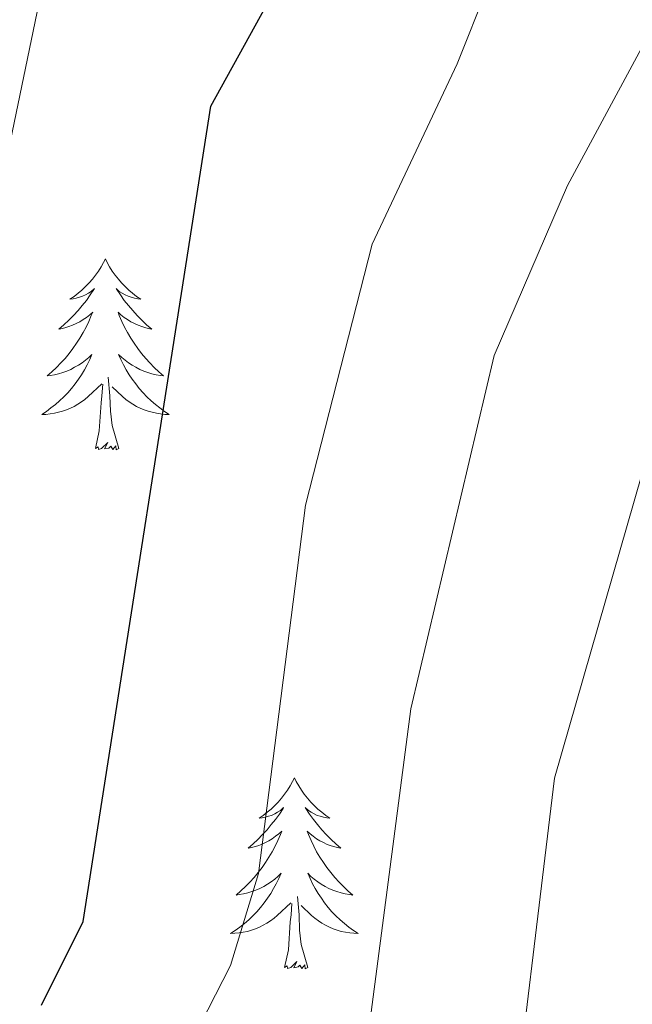
# Model space of a CAD drawing. Units: metres. Extents: x 597449 to 601946, y 4650061 to 4653094.
# Drawn here: x 598439 to 598477, y 4651298 to 4651360 of the extents above; entities that cross this region are included whole.
import ezdxf

# ---------------------------------------------------------------- set-up
doc = ezdxf.new("R2010")
doc.units = ezdxf.units.M
doc.header["$MEASUREMENT"] = 0
for name, color, linetype, lineweight in [('Level 36', 19, 'Continuous', 40), ('Level 4', 36, 'Continuous', 30), ('Level 5', 36, 'Continuous', 0)]:
    doc.layers.add(name, color=color, linetype=linetype, lineweight=lineweight)

msp = doc.modelspace()

# ---------------------------------------------------------------- linework, layer by layer
at = {"layer": 'Level 36', "color": 92, "linetype": 'Continuous', "lineweight": 0}
for points in [[(598444.05, 4651344.64, 0.01), (598443.94, 4651344.42, 0.01), (598443.78, 4651344.15, 0.01), (598443.61, 4651343.88, 0.01), (598443.43, 4651343.62, 0.01), (598443.24, 4651343.37, 0.01), (598443.03, 4651343.14, 0.01), (598442.81, 4651342.91, 0.01), (598442.58, 4651342.69, 0.01), (598442.34, 4651342.49, 0.01), (598442.09, 4651342.3, 0.01), (598441.83, 4651342.12, 0.01), (598442.03, 4651342.15, 0.01), (598442.23, 4651342.18, 0.01), (598442.43, 4651342.24, 0.01), (598442.63, 4651342.31, 0.01), (598442.81, 4651342.39, 0.01), (598443, 4651342.49, 0.01), (598443.17, 4651342.6, 0.01), (598443.37, 4651342.79, 0.01), (598443.33, 4651342.73, 0.01), (598443.1, 4651342.39, 0.01), (598442.86, 4651342.05, 0.01), (598442.61, 4651341.72, 0.01), (598442.34, 4651341.41, 0.01), (598442.06, 4651341.1, 0.01), (598441.77, 4651340.81, 0.01), (598441.46, 4651340.53, 0.01), (598441.15, 4651340.25, 0.01), (598441.27, 4651340.28, 0.01), (598441.52, 4651340.33, 0.01), (598441.76, 4651340.41, 0.01), (598442, 4651340.5, 0.01), (598442.23, 4651340.6, 0.01), (598442.45, 4651340.72, 0.01), (598442.67, 4651340.85, 0.01), (598442.87, 4651340.99, 0.01), (598443.07, 4651341.15, 0.01), (598443.26, 4651341.32, 0.01), (598443.17, 4651341.1, 0.01), (598443.01, 4651340.74, 0.01), (598442.84, 4651340.38, 0.01), (598442.66, 4651340.04, 0.01), (598442.46, 4651339.7, 0.01), (598442.25, 4651339.37, 0.01), (598442.02, 4651339.04, 0.01), (598441.78, 4651338.73, 0.01), (598441.53, 4651338.43, 0.01), (598441.27, 4651338.14, 0.01), (598440.99, 4651337.85, 0.01), (598440.7, 4651337.59, 0.01), (598440.41, 4651337.33, 0.01), (598440.6, 4651337.35, 0.01), (598440.87, 4651337.4, 0.01), (598441.13, 4651337.46, 0.01), (598441.39, 4651337.54, 0.01), (598441.65, 4651337.63, 0.01), (598441.89, 4651337.74, 0.01), (598442.13, 4651337.87, 0.01), (598442.37, 4651338, 0.01), (598442.59, 4651338.15, 0.01), (598442.81, 4651338.32, 0.01), (598443.02, 4651338.49, 0.01), (598443.21, 4651338.68, 0.01), (598443.07, 4651338.35, 0.01)], [(598444.05, 4651344.64, 0.01), (598444.16, 4651344.42, 0.01), (598444.31, 4651344.15, 0.01), (598444.48, 4651343.88, 0.01), (598444.66, 4651343.62, 0.01), (598444.86, 4651343.37, 0.01), (598445.06, 4651343.14, 0.01), (598445.28, 4651342.91, 0.01), (598445.51, 4651342.69, 0.01), (598445.75, 4651342.49, 0.01), (598446, 4651342.3, 0.01), (598446.26, 4651342.12, 0.01), (598446.07, 4651342.15, 0.01), (598445.86, 4651342.18, 0.01), (598445.66, 4651342.24, 0.01), (598445.47, 4651342.31, 0.01), (598445.28, 4651342.39, 0.01), (598445.1, 4651342.49, 0.01), (598444.92, 4651342.6, 0.01), (598444.72, 4651342.79, 0.01), (598444.76, 4651342.73, 0.01), (598444.99, 4651342.39, 0.01), (598445.23, 4651342.05, 0.01), (598445.49, 4651341.72, 0.01), (598445.76, 4651341.41, 0.01), (598446.04, 4651341.1, 0.01), (598446.33, 4651340.81, 0.01), (598446.63, 4651340.53, 0.01), (598446.95, 4651340.25, 0.01), (598446.82, 4651340.28, 0.01), (598446.57, 4651340.33, 0.01), (598446.33, 4651340.41, 0.01), (598446.1, 4651340.5, 0.01), (598445.87, 4651340.6, 0.01), (598445.64, 4651340.72, 0.01), (598445.43, 4651340.85, 0.01), (598445.22, 4651340.99, 0.01), (598445.02, 4651341.15, 0.01), (598444.84, 4651341.32, 0.01), (598444.92, 4651341.1, 0.01), (598445.08, 4651340.74, 0.01), (598445.25, 4651340.38, 0.01), (598445.44, 4651340.04, 0.01), (598445.64, 4651339.7, 0.01), (598445.85, 4651339.37, 0.01), (598446.07, 4651339.04, 0.01), (598446.31, 4651338.73, 0.01), (598446.57, 4651338.43, 0.01), (598446.83, 4651338.14, 0.01), (598447.1, 4651337.85, 0.01), (598447.39, 4651337.59, 0.01), (598447.69, 4651337.33, 0.01), (598447.49, 4651337.35, 0.01), (598447.23, 4651337.4, 0.01), (598446.96, 4651337.46, 0.01), (598446.7, 4651337.54, 0.01), (598446.45, 4651337.63, 0.01), (598446.2, 4651337.74, 0.01), (598445.96, 4651337.87, 0.01), (598445.73, 4651338, 0.01), (598445.5, 4651338.15, 0.01), (598445.28, 4651338.32, 0.01), (598445.08, 4651338.49, 0.01), (598444.88, 4651338.68, 0.01), (598445.02, 4651338.35, 0.01)], [(598443.073, 4651338.349, 0.01), (598442.913, 4651338.029, 0.01), (598442.753, 4651337.719, 0.01), (598442.563, 4651337.409, 0.01), (598442.373, 4651337.119, 0.01), (598442.162, 4651336.829, 0.01), (598441.932, 4651336.549, 0.01), (598441.702, 4651336.279, 0.01), (598441.452, 4651336.029, 0.01), (598441.192, 4651335.779, 0.01), (598440.932, 4651335.549, 0.01), (598440.652, 4651335.329, 0.01), (598440.362, 4651335.12, 0.01), (598440.072, 4651334.93, 0.01), (598440.332, 4651334.93, 0.01), (598440.592, 4651334.96, 0.01), (598440.862, 4651334.999, 0.01), (598441.122, 4651335.059, 0.01), (598441.372, 4651335.129, 0.01), (598441.622, 4651335.219, 0.01), (598441.872, 4651335.319, 0.01), (598442.102, 4651335.429, 0.01), (598442.332, 4651335.569, 0.01), (598442.552, 4651335.709, 0.01), (598442.772, 4651335.869, 0.01), (598442.972, 4651336.039, 0.01), (598443.823, 4651336.839, 0.01)], [(598445.023, 4651338.349, 0.01), (598445.183, 4651338.029, 0.01), (598445.353, 4651337.719, 0.01), (598445.533, 4651337.409, 0.01), (598445.733, 4651337.119, 0.01), (598445.943, 4651336.829, 0.01), (598446.163, 4651336.549, 0.01), (598446.403, 4651336.279, 0.01), (598446.643, 4651336.029, 0.01), (598446.903, 4651335.779, 0.01), (598447.173, 4651335.549, 0.01), (598447.453, 4651335.329, 0.01), (598447.743, 4651335.119, 0.01), (598448.033, 4651334.929, 0.01), (598447.763, 4651334.929, 0.01), (598447.503, 4651334.959, 0.01), (598447.243, 4651334.999, 0.01), (598446.983, 4651335.059, 0.01), (598446.723, 4651335.129, 0.01), (598446.473, 4651335.219, 0.01), (598446.233, 4651335.319, 0.01), (598445.993, 4651335.429, 0.01), (598445.763, 4651335.569, 0.01), (598445.543, 4651335.709, 0.01), (598445.333, 4651335.869, 0.01), (598445.123, 4651336.039, 0.01), (598444.473, 4651336.659, 0.01)], [(598443.43, 4651332.79, 0.01), (598443.67, 4651333.91, 0.01), (598443.79, 4651335.65, 0.01), (598443.83, 4651336.08, 0.01), (598443.9, 4651336.81, 0.01)], [(598444.9, 4651332.79, 0.01), (598444.47, 4651334.23, 0.01), (598444.38, 4651335.13, 0.01), (598444.33, 4651336.08, 0.01), (598444.23, 4651337.25, 0.01)], [(598444.9, 4651332.79, 0.01), (598444.72, 4651332.72, 0.01), (598444.71, 4651332.96, 0.01), (598444.51, 4651332.74, 0.01), (598444.39, 4651332.94, 0.01), (598444.27, 4651332.83, 0.01), (598444, 4651332.78, 0.01), (598444.2, 4651333.17, 0.01), (598443.81, 4651332.79, 0.01), (598443.63, 4651332.74, 0.01), (598443.59, 4651332.9, 0.01), (598443.43, 4651332.79, 0.01)], [(598455.86, 4651312.23, 0.01), (598455.75, 4651312.01, 0.01), (598455.6, 4651311.73, 0.01), (598455.43, 4651311.47, 0.01), (598455.25, 4651311.21, 0.01), (598455.05, 4651310.96, 0.01), (598454.85, 4651310.72, 0.01), (598454.63, 4651310.5, 0.01), (598454.4, 4651310.28, 0.01), (598454.16, 4651310.08, 0.01), (598453.91, 4651309.89, 0.01), (598453.65, 4651309.71, 0.01), (598453.85, 4651309.73, 0.01), (598454.05, 4651309.77, 0.01), (598454.25, 4651309.83, 0.01), (598454.44, 4651309.89, 0.01), (598454.63, 4651309.98, 0.01), (598454.81, 4651310.08, 0.01), (598454.99, 4651310.19, 0.01), (598455.19, 4651310.38, 0.01), (598455.15, 4651310.32, 0.01), (598454.92, 4651309.97, 0.01), (598454.68, 4651309.64, 0.01), (598454.42, 4651309.31, 0.01), (598454.15, 4651308.99, 0.01), (598453.87, 4651308.69, 0.01), (598453.58, 4651308.39, 0.01), (598453.28, 4651308.11, 0.01), (598452.97, 4651307.84, 0.01), (598453.09, 4651307.86, 0.01), (598453.34, 4651307.92, 0.01), (598453.58, 4651307.99, 0.01), (598453.81, 4651308.08, 0.01), (598454.05, 4651308.19, 0.01), (598454.27, 4651308.3, 0.01), (598454.48, 4651308.43, 0.01), (598454.69, 4651308.58, 0.01), (598454.89, 4651308.74, 0.01), (598455.07, 4651308.91, 0.01), (598454.99, 4651308.69, 0.01), (598454.83, 4651308.32, 0.01), (598454.66, 4651307.97, 0.01), (598454.47, 4651307.62, 0.01), (598454.27, 4651307.28, 0.01), (598454.06, 4651306.95, 0.01), (598453.84, 4651306.63, 0.01), (598453.6, 4651306.32, 0.01), (598453.35, 4651306.01, 0.01), (598453.08, 4651305.72, 0.01), (598452.81, 4651305.44, 0.01), (598452.52, 4651305.17, 0.01), (598452.22, 4651304.91, 0.01), (598452.42, 4651304.94, 0.01), (598452.69, 4651304.99, 0.01), (598452.95, 4651305.05, 0.01), (598453.21, 4651305.13, 0.01), (598453.46, 4651305.22, 0.01), (598453.71, 4651305.33, 0.01), (598453.95, 4651305.45, 0.01), (598454.19, 4651305.59, 0.01), (598454.41, 4651305.74, 0.01), (598454.63, 4651305.91, 0.01), (598454.83, 4651306.08, 0.01), (598455.03, 4651306.27, 0.01), (598454.89, 4651305.94, 0.01)], [(598455.86, 4651312.23, 0.01), (598455.97, 4651312.01, 0.01), (598456.13, 4651311.73, 0.01), (598456.3, 4651311.47, 0.01), (598456.48, 4651311.21, 0.01), (598456.67, 4651310.96, 0.01), (598456.88, 4651310.72, 0.01), (598457.1, 4651310.5, 0.01), (598457.33, 4651310.28, 0.01), (598457.57, 4651310.08, 0.01), (598457.82, 4651309.89, 0.01), (598458.08, 4651309.71, 0.01), (598457.88, 4651309.73, 0.01), (598457.68, 4651309.77, 0.01), (598457.48, 4651309.83, 0.01), (598457.29, 4651309.89, 0.01), (598457.1, 4651309.98, 0.01), (598456.91, 4651310.08, 0.01), (598456.74, 4651310.19, 0.01), (598456.54, 4651310.38, 0.01), (598456.58, 4651310.32, 0.01), (598456.81, 4651309.97, 0.01), (598457.05, 4651309.64, 0.01), (598457.31, 4651309.31, 0.01), (598457.57, 4651308.99, 0.01), (598457.85, 4651308.69, 0.01), (598458.15, 4651308.39, 0.01), (598458.45, 4651308.11, 0.01), (598458.76, 4651307.84, 0.01), (598458.64, 4651307.86, 0.01), (598458.39, 4651307.92, 0.01), (598458.15, 4651307.99, 0.01), (598457.91, 4651308.08, 0.01), (598457.68, 4651308.19, 0.01), (598457.46, 4651308.3, 0.01), (598457.24, 4651308.43, 0.01), (598457.04, 4651308.58, 0.01), (598456.84, 4651308.74, 0.01), (598456.65, 4651308.91, 0.01), (598456.74, 4651308.69, 0.01), (598456.9, 4651308.32, 0.01), (598457.07, 4651307.97, 0.01), (598457.25, 4651307.62, 0.01), (598457.45, 4651307.28, 0.01), (598457.67, 4651306.95, 0.01), (598457.89, 4651306.63, 0.01), (598458.13, 4651306.32, 0.01), (598458.38, 4651306.01, 0.01), (598458.65, 4651305.72, 0.01), (598458.92, 4651305.44, 0.01), (598459.21, 4651305.17, 0.01), (598459.51, 4651304.91, 0.01), (598459.31, 4651304.94, 0.01), (598459.04, 4651304.99, 0.01), (598458.78, 4651305.05, 0.01), (598458.52, 4651305.13, 0.01), (598458.27, 4651305.22, 0.01), (598458.02, 4651305.33, 0.01), (598457.78, 4651305.45, 0.01), (598457.54, 4651305.59, 0.01), (598457.32, 4651305.74, 0.01), (598457.1, 4651305.91, 0.01), (598456.89, 4651306.08, 0.01), (598456.7, 4651306.27, 0.01), (598456.84, 4651305.94, 0.01)], [(598454.889, 4651305.943, 0.01), (598454.729, 4651305.623, 0.01), (598454.559, 4651305.313, 0.01), (598454.379, 4651305.003, 0.01), (598454.179, 4651304.713, 0.01), (598453.969, 4651304.423, 0.01), (598453.749, 4651304.143, 0.01), (598453.508, 4651303.873, 0.01), (598453.268, 4651303.613, 0.01), (598453.008, 4651303.373, 0.01), (598452.738, 4651303.133, 0.01), (598452.458, 4651302.913, 0.01), (598452.168, 4651302.703, 0.01), (598451.878, 4651302.513, 0.01), (598452.148, 4651302.523, 0.01), (598452.408, 4651302.553, 0.01), (598452.668, 4651302.593, 0.01), (598452.928, 4651302.643, 0.01), (598453.188, 4651302.723, 0.01), (598453.438, 4651302.803, 0.01), (598453.678, 4651302.913, 0.01), (598453.918, 4651303.023, 0.01), (598454.148, 4651303.153, 0.01), (598454.369, 4651303.303, 0.01), (598454.589, 4651303.463, 0.01), (598454.789, 4651303.633, 0.01), (598455.639, 4651304.433, 0.01)], [(598456.839, 4651305.942, 0.01), (598456.999, 4651305.623, 0.01), (598457.169, 4651305.313, 0.01), (598457.349, 4651305.003, 0.01), (598457.549, 4651304.713, 0.01), (598457.749, 4651304.423, 0.01), (598457.979, 4651304.143, 0.01), (598458.209, 4651303.873, 0.01), (598458.459, 4651303.613, 0.01), (598458.719, 4651303.373, 0.01), (598458.989, 4651303.133, 0.01), (598459.269, 4651302.913, 0.01), (598459.549, 4651302.703, 0.01), (598459.839, 4651302.513, 0.01), (598459.579, 4651302.523, 0.01), (598459.319, 4651302.553, 0.01), (598459.049, 4651302.593, 0.01), (598458.789, 4651302.643, 0.01), (598458.539, 4651302.723, 0.01), (598458.289, 4651302.803, 0.01), (598458.049, 4651302.913, 0.01), (598457.809, 4651303.023, 0.01), (598457.579, 4651303.153, 0.01), (598457.359, 4651303.303, 0.01), (598457.139, 4651303.463, 0.01), (598456.939, 4651303.633, 0.01), (598456.279, 4651304.253, 0.01)], [(598455.25, 4651300.38, 0.01), (598455.49, 4651301.49, 0.01), (598455.6, 4651303.24, 0.01), (598455.65, 4651303.67, 0.01), (598455.71, 4651304.39, 0.01)], [(598456.71, 4651300.38, 0.01), (598456.29, 4651301.82, 0.01), (598456.19, 4651302.72, 0.01), (598456.15, 4651303.67, 0.01), (598456.05, 4651304.83, 0.01)], [(598456.71, 4651300.38, 0.01), (598456.54, 4651300.31, 0.01), (598456.52, 4651300.55, 0.01), (598456.33, 4651300.33, 0.01), (598456.21, 4651300.53, 0.01), (598456.09, 4651300.42, 0.01), (598455.82, 4651300.37, 0.01), (598456.02, 4651300.76, 0.01), (598455.63, 4651300.38, 0.01), (598455.44, 4651300.33, 0.01), (598455.4, 4651300.49, 0.01), (598455.25, 4651300.38, 0.01)]]:
    msp.add_polyline3d(points, dxfattribs=at)
at = {"layer": 'Level 4', "color": 36, "linetype": 'Continuous', "lineweight": 30}
msp.add_polyline3d([(598440.06, 4651298.04, 625.01), (598442.67, 4651303.27, 625.01), (598450.63, 4651354.17, 625.01), (598458.61, 4651368.64, 625.01), (598464.93, 4651385.61, 625.01), (598465.44, 4651390.58, 625.01), (598463.69, 4651401.61, 625.01), (598463.61, 4651411.61, 625.01), (598464.66, 4651418.38, 625.01), (598466.7, 4651422.94, 625.01), (598470.27, 4651426.69, 625.01), (598475.53, 4651430.52, 625.01), (598491.37, 4651438.01, 625.01), (598498.49, 4651442.9, 625.01), (598514.41, 4651456.62, 625.01)], dxfattribs=at)
at = {"layer": 'Level 5', "color": 36, "linetype": 'Continuous', "lineweight": 0}
for points in [[(598459.65, 4651289.97, 635.01), (598463.13, 4651316.55, 635.01), (598468.34, 4651338.6, 635.01), (598472.93, 4651349.23, 635.01), (598485.92, 4651373.35, 635.01), (598491.23, 4651388.5, 635.01), (598492.15, 4651401.2, 635.01), (598493.75, 4651405.91, 635.01), (598498.86, 4651413.26, 635.01), (598508.12, 4651419.56, 635.01), (598523.6, 4651432.2, 635.01), (598552.21, 4651463.07, 635.01)], [(598446.7, 4651290.42, 630.01), (598451.87, 4651300.51, 630.01), (598453.61, 4651306.25, 630.01), (598456.56, 4651329.27, 630.01), (598460.72, 4651345.55, 630.01), (598466.03, 4651356.83, 630.01), (598477.4, 4651385.32, 630.01), (598478.73, 4651398.74, 630.01), (598479.96, 4651404.28, 630.01), (598481.88, 4651408.89, 630.01), (598484.64, 4651413.47, 630.01), (598488.63, 4651417.6, 630.01), (598516.52, 4651437.67, 630.01), (598533.27, 4651454.25, 630.01)], [(598436.3, 4651343.4, 620.01), (598440.01, 4651361.2, 620.01), (598442.94, 4651366.74, 620.01), (598449.47, 4651375.32, 620.01), (598456.03, 4651387.64, 620.01), (598456.22, 4651392.7, 620.01), (598450.86, 4651403.31, 620.01), (598447.2, 4651415.09, 620.01), (598447.29, 4651420.7, 620.01), (598450.13, 4651431.12, 620.01), (598453.89, 4651435.89, 620.01), (598456.55, 4651437.98, 620.01), (598488.43, 4651453.58, 620.01)], [(598469.13, 4651287.56, 640.01), (598472.11, 4651312.22, 640.01), (598485.3, 4651358.03, 640.01), (598488.33, 4651361.14, 640.01), (598491.56, 4651361.62, 640.01), (598494.86, 4651360.32, 640.01), (598496.38, 4651357.58, 640.01), (598497.4, 4651342.3, 640.01), (598506.73, 4651319.02, 640.01), (598513.51, 4651305.36, 640.01), (598520.28, 4651297.13, 640.01)]]:
    msp.add_polyline3d(points, dxfattribs=at)

doc.saveas('drawing.dxf')
